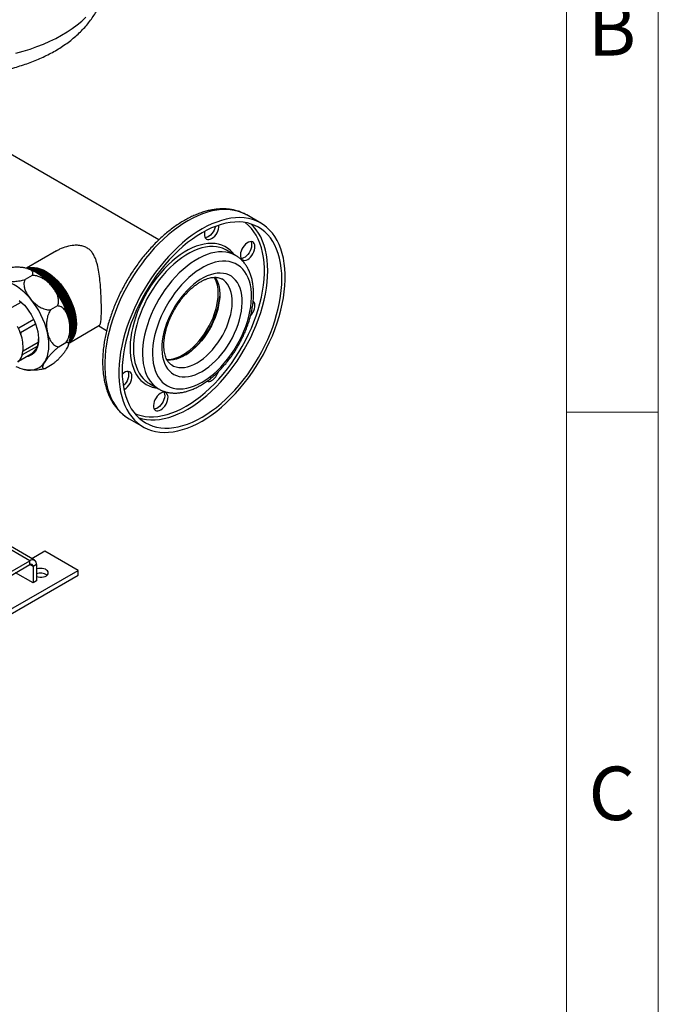
# Model space of a CAD drawing. Units: millimetres. Extents: x 52 to 5408, y 52 to 3809.
# Drawn here: x 4865 to 5408, y 2077 to 2914 of the extents above; entities that cross this region are included whole.
import ezdxf

# ---------------------------------------------------------------- set-up
doc = ezdxf.new("R2010")
doc.units = ezdxf.units.MM
doc.header["$LTSCALE"] = 13
doc.layers.add('SHEET_FORMAT_LINES', color=8, linetype='Continuous')
doc.styles.add('SLDTEXTSTYLE0', font='TXT', dxfattribs={"width": 0.75})

msp = doc.modelspace()

# ---------------------------------------------------------------- linework, layer by layer
at = {"color": 7, "linetype": 'Continuous', "lineweight": 25}
for p, q in [((4983.46, 2727.13), (4826.06, 2817.99)), ((5070.08, 2741.27), (5058.05, 2748.21)), ((4896.36, 2717.66), (4870.78, 2702.89)), ((5048.58, 2713.84), (5040.81, 2718.33)), ((4869.6, 2703.14), (4869.42, 2703.18)), ((4870.03, 2703.08), (4869.58, 2703.17)), ((4875.56, 2696.8), (4869.66, 2693.4)), ((4882.91, 2697.13), (4882.55, 2697.34)), ((4883.61, 2697.54), (4883.26, 2697.75)), ((4884.32, 2697.95), (4883.97, 2698.15)), ((4885.03, 2698.36), (4884.67, 2698.56)), ((4885.73, 2698.77), (4885.38, 2698.97)), ((4886.44, 2699.17), (4886.09, 2699.38)), ((4887.15, 2699.58), (4886.79, 2699.79)), ((4853.71, 2666.88), (4866.36, 2674.19)), ((4897.26, 2670.89), (4891.36, 2667.49)), ((4877, 2659.4), (4864.38, 2652.11)), ((4865.91, 2648.44), (4878.55, 2655.74)), ((4907.29, 2639.65), (4932.85, 2654.4)), ((4909.78, 2653.43), (4909.78, 2653.84)), ((4910.49, 2653.84), (4910.49, 2654.25)), ((4911.2, 2654.25), (4911.2, 2654.66)), ((4911.9, 2654.66), (4911.9, 2655.07)), ((4912.61, 2655.07), (4912.61, 2655.48)), ((4932.24, 2654.05), (4939, 2650.14)), ((4865.91, 2648.44), (4866.13, 2646.86)), ((4908.37, 2652.62), (4908.37, 2653.03)), ((4909.07, 2653.03), (4909.07, 2653.43)), ((4880.91, 2639.67), (4868.18, 2632.33)), ((4904.41, 2639.58), (4898.51, 2636.17)), ((4906.31, 2636.81), (4906.5, 2637.33)), ((4906.6, 2637.62), (4906.9, 2638.45)), ((4874.96, 2630.02), (4864.02, 2623.71)), ((4867.57, 2629.46), (4867.37, 2629.25)), ((4867.57, 2629.46), (4880.29, 2636.81)), ((4868.08, 2633.04), (4868.18, 2632.33)), ((4874.96, 2630.02), (4879.67, 2635.08)), ((4878.49, 2632.93), (4876.22, 2630.49)), ((4892.82, 2621.21), (4886.92, 2617.81)), ((4869.33, 2616.8), (4869.51, 2616.77)), ((4975.31, 2604.88), (4983.09, 2600.39)), ((4958.06, 2575), (4970.08, 2568.06)), ((4877.69, 2454.61), (4846.75, 2472.47)), ((4873.69, 2454.21), (4848.44, 2468.79)), ((4886.42, 2462.37), (4875.33, 2455.97)), ((4914.7, 2446.04), (4886.42, 2462.37)), ((4566.8, 2277.05), (4873.69, 2454.21)), ((4873.69, 2450.95), (4873.69, 2454.21)), ((4525.79, 2221.53), (4914.7, 2446.04)), ((4566.8, 2273.79), (4873.69, 2450.95)), ((4876.52, 2449.31), (4873.69, 2450.95)), ((4879.34, 2450.95), (4876.52, 2449.31)), ((4876.52, 2449.31), (4876.52, 2435.43)), ((4879.34, 2450.95), (4879.34, 2437.07)), ((4914.7, 2441.96), (4914.7, 2446.04)), ((4525.79, 2217.45), (4914.7, 2441.96)), ((4876.52, 2435.43), (4861.66, 2444.01)), ((4879.34, 2437.07), (4876.52, 2435.43))]:
    msp.add_line(p, q, dxfattribs=at)
at = {"color": 7, "linetype": 'Continuous', "lineweight": 25, "flags": 128}
for points in [[(4861.81, 2885.81), (4867.92, 2887.48), (4873.86, 2889.32), (4879.63, 2891.34), (4885.22, 2893.53), (4890.59, 2895.89), (4895.75, 2898.4), (4900.68, 2901.06), (4905.36, 2903.87), (4909.78, 2906.82), (4913.93, 2909.89), (4917.8, 2913.08), (4921.37, 2916.39)], [(5058.05, 2748.21), (5057.31, 2748.63), (5054.22, 2750.11), (5050.97, 2751.28), (5047.56, 2752.13), (5044.02, 2752.67), (5040.35, 2752.89), (5036.56, 2752.79), (5032.68, 2752.36), (5028.71, 2751.62), (5024.67, 2750.56), (5020.57, 2749.19), (5016.42, 2747.51), (5012.25, 2745.53), (5008.06, 2743.26), (5003.87, 2740.7), (4999.7, 2737.86), (4995.55, 2734.75), (4991.45, 2731.39), (4987.41, 2727.78), (4983.44, 2723.94), (4979.55, 2719.87), (4975.77, 2715.61), (4972.1, 2711.15), (4968.56, 2706.53), (4965.15, 2701.74), (4961.9, 2696.81), (4958.81, 2691.76), (4955.89, 2686.6), (4953.15, 2681.36), (4950.61, 2676.04), (4948.27, 2670.68), (4946.13, 2665.28), (4944.22, 2659.87), (4942.53, 2654.46), (4941.07, 2649.09), (4939.85, 2643.75), (4938.86, 2638.48), (4938.12, 2633.29), (4937.63, 2628.2), (4937.38, 2623.22), (4937.38, 2618.38), (4937.63, 2613.7), (4938.12, 2609.18), (4938.86, 2604.84), (4939.85, 2600.71), (4941.07, 2596.78), (4942.53, 2593.09), (4944.22, 2589.64), (4946.13, 2586.44), (4948.27, 2583.5), (4950.61, 2580.84), (4953.15, 2578.46), (4955.89, 2576.37), (4958.06, 2575)], [(5020.08, 2573.01), (5024.27, 2575.57), (5028.44, 2578.41), (5032.59, 2581.52), (5036.69, 2584.88), (5040.73, 2588.49), (5044.7, 2592.34), (5048.58, 2596.4), (5052.37, 2600.66), (5056.04, 2605.12), (5059.58, 2609.75), (5062.99, 2614.53), (5066.24, 2619.46), (5069.33, 2624.51), (5072.25, 2629.67), (5074.99, 2634.91), (5077.53, 2640.23), (5079.87, 2645.59), (5082, 2650.99), (5083.92, 2656.4), (5085.61, 2661.81), (5087.07, 2667.18), (5088.29, 2672.52), (5089.27, 2677.79), (5090.02, 2682.98), (5090.51, 2688.07), (5090.76, 2693.05), (5090.76, 2697.89), (5090.51, 2702.58), (5090.02, 2707.09), (5089.27, 2711.43), (5088.29, 2715.57), (5087.07, 2719.49), (5085.61, 2723.18), (5083.92, 2726.63), (5082, 2729.84), (5079.87, 2732.77), (5077.53, 2735.43), (5074.99, 2737.81), (5072.25, 2739.9), (5069.33, 2741.69), (5066.24, 2743.17), (5062.99, 2744.34), (5059.58, 2745.19), (5056.04, 2745.73), (5052.37, 2745.95), (5048.58, 2745.85), (5044.7, 2745.42), (5040.73, 2744.68), (5036.69, 2743.62), (5032.59, 2742.25), (5028.44, 2740.57), (5024.27, 2738.59), (5020.08, 2736.32), (5015.89, 2733.76), (5011.72, 2730.92), (5007.57, 2727.81), (5003.47, 2724.45), (4999.43, 2720.84), (4995.46, 2717), (4991.57, 2712.94), (4987.79, 2708.67), (4984.12, 2704.21), (4980.58, 2699.59), (4977.17, 2694.8), (4973.92, 2689.87), (4970.83, 2684.82), (4967.91, 2679.66), (4965.17, 2674.42), (4962.63, 2669.1), (4960.29, 2663.74), (4958.16, 2658.34), (4956.24, 2652.93), (4954.55, 2647.53), (4953.09, 2642.15), (4951.87, 2636.81), (4950.89, 2631.54), (4950.14, 2626.35), (4949.65, 2621.26), (4949.4, 2616.28), (4949.4, 2611.44), (4949.65, 2606.76), (4950.14, 2602.24), (4950.89, 2597.9), (4951.87, 2593.77), (4953.09, 2589.84), (4954.55, 2586.15), (4956.24, 2582.7), (4958.16, 2579.5), (4960.29, 2576.56), (4962.63, 2573.9), (4965.17, 2571.52), (4967.91, 2569.43), (4970.83, 2567.64), (4973.92, 2566.16), (4977.17, 2564.99), (4980.58, 2564.14), (4984.12, 2563.6), (4987.79, 2563.38), (4991.57, 2563.48), (4995.46, 2563.91), (4999.43, 2564.65), (5003.47, 2565.71), (5007.57, 2567.08), (5011.72, 2568.76), (5015.89, 2570.74), (5020.08, 2573.01)], [(5020.08, 2576.28), (5024.18, 2578.79), (5028.26, 2581.57), (5032.32, 2584.63), (5036.32, 2587.93), (5040.27, 2591.49), (5044.15, 2595.27), (5047.94, 2599.27), (5051.63, 2603.47), (5055.2, 2607.86), (5058.64, 2612.41), (5061.94, 2617.13), (5065.09, 2621.98), (5068.08, 2626.95), (5070.89, 2632.02), (5073.52, 2637.17), (5075.95, 2642.39), (5078.17, 2647.65), (5080.19, 2652.94), (5081.98, 2658.23), (5083.55, 2663.51), (5084.89, 2668.76), (5085.99, 2673.95), (5086.85, 2679.08), (5087.47, 2684.12), (5087.84, 2689.05), (5087.96, 2693.85), (5087.84, 2698.51), (5087.47, 2703.02), (5086.85, 2707.34), (5085.99, 2711.47), (5084.89, 2715.4), (5083.55, 2719.1), (5081.98, 2722.57), (5080.19, 2725.79), (5078.17, 2728.75), (5075.95, 2731.45), (5073.52, 2733.86), (5070.89, 2735.98), (5068.08, 2737.8), (5065.09, 2739.33), (5061.94, 2740.54), (5058.64, 2741.44), (5055.2, 2742.02), (5051.63, 2742.29), (5047.94, 2742.23), (5044.15, 2741.86), (5040.27, 2741.16), (5036.32, 2740.15), (5032.32, 2738.83), (5028.26, 2737.21), (5024.18, 2735.28), (5020.08, 2733.05), (5015.98, 2730.54), (5011.9, 2727.76), (5007.84, 2724.71), (5003.83, 2721.4), (4999.88, 2717.85), (4996.01, 2714.06), (4992.22, 2710.06), (4988.53, 2705.86), (4984.96, 2701.48), (4981.52, 2696.92), (4978.22, 2692.2), (4975.07, 2687.35), (4972.08, 2682.38), (4969.27, 2677.31), (4966.64, 2672.16), (4964.21, 2666.94), (4961.99, 2661.68), (4959.97, 2656.4), (4958.18, 2651.1), (4956.61, 2645.82), (4955.27, 2640.57), (4954.17, 2635.38), (4953.31, 2630.25), (4952.69, 2625.21), (4952.32, 2620.28), (4952.2, 2615.48), (4952.32, 2610.82), (4952.69, 2606.31), (4953.31, 2601.99), (4954.17, 2597.86), (4955.27, 2593.93), (4956.61, 2590.23), (4958.18, 2586.76), (4959.97, 2583.54), (4961.99, 2580.58), (4964.21, 2577.89), (4966.64, 2575.47), (4969.27, 2573.35), (4972.08, 2571.53), (4975.07, 2570.01), (4978.22, 2568.79), (4981.52, 2567.89), (4984.96, 2567.31), (4988.53, 2567.05), (4992.22, 2567.1), (4996.01, 2567.48), (4999.88, 2568.17), (5003.83, 2569.18), (5007.84, 2570.5), (5011.9, 2572.13), (5015.98, 2574.05), (5020.08, 2576.28)], [(5006.64, 2585.67), (5010.74, 2588.17), (5014.81, 2590.96), (5018.86, 2594.02), (5022.86, 2597.34), (5026.79, 2600.91), (5030.66, 2604.71), (5034.43, 2608.73), (5038.09, 2612.95), (5041.64, 2617.36), (5045.05, 2621.94), (5048.31, 2626.68), (5051.42, 2631.55), (5054.36, 2636.54), (5057.12, 2641.62), (5059.69, 2646.79), (5062.05, 2652.01), (5064.21, 2657.27), (5066.14, 2662.56), (5067.86, 2667.84), (5069.33, 2673.1), (5070.58, 2678.32), (5071.57, 2683.48), (5072.33, 2688.56), (5072.83, 2693.55), (5073.08, 2698.41), (5073.08, 2703.14), (5072.83, 2707.71), (5072.33, 2712.11), (5071.57, 2716.32), (5070.58, 2720.33), (5069.33, 2724.12), (5067.86, 2727.68), (5066.14, 2730.98), (5064.21, 2734.03), (5062.05, 2736.8), (5059.69, 2739.3), (5057.12, 2741.5), (5056.71, 2741.81)], [(5008.06, 2583.22), (5012.16, 2585.73), (5016.24, 2588.51), (5020.29, 2591.56), (5024.3, 2594.87), (5028.25, 2598.42), (5032.13, 2602.21), (5035.92, 2606.21), (5039.61, 2610.41), (5043.18, 2614.8), (5046.62, 2619.35), (5049.92, 2624.07), (5053.07, 2628.92), (5056.06, 2633.89), (5058.87, 2638.96), (5061.49, 2644.11), (5063.92, 2649.33), (5066.15, 2654.59), (5068.17, 2659.88), (5069.96, 2665.17), (5071.53, 2670.45), (5072.87, 2675.7), (5073.97, 2680.89), (5074.83, 2686.02), (5075.45, 2691.06), (5075.82, 2695.99), (5075.94, 2700.79), (5075.82, 2705.45), (5075.45, 2709.96), (5074.83, 2714.28), (5073.97, 2718.41), (5072.87, 2722.34), (5071.53, 2726.04), (5069.96, 2729.51), (5068.17, 2732.73), (5066.15, 2735.69), (5063.92, 2738.39), (5061.69, 2740.62)], [(5031.44, 2738.51), (5031.02, 2736.96), (5030.36, 2735.35), (5029.49, 2733.81), (5028.47, 2732.39), (5027.32, 2731.15), (5026.09, 2730.16), (5024.84, 2729.43), (5023.61, 2729.02), (5022.74, 2728.91)], [(5022.49, 2734.39), (5022.3, 2733.6), (5022.11, 2732.06), (5022.18, 2730.66), (5022.49, 2729.44), (5023.04, 2728.46), (5023.81, 2727.76), (5024.76, 2727.36), (5025.85, 2727.29), (5027.05, 2727.55), (5028.29, 2728.12)], [(5047.55, 2714.44), (5046.15, 2716.16), (5044.11, 2718.19), (5041.88, 2719.94), (5039.47, 2721.38), (5036.88, 2722.52), (5034.14, 2723.35), (5031.25, 2723.85), (5028.24, 2724.04), (5025.11, 2723.91), (5021.88, 2723.45), (5018.58, 2722.68), (5015.22, 2721.59), (5011.81, 2720.19), (5008.37, 2718.5), (5004.92, 2716.51), (5001.48, 2714.24), (4998.07, 2711.69), (4994.71, 2708.9), (4991.4, 2705.85), (4988.18, 2702.59), (4985.05, 2699.11), (4982.04, 2695.44), (4979.15, 2691.6), (4976.41, 2687.61), (4973.82, 2683.49), (4971.41, 2679.25), (4969.17, 2674.93), (4967.14, 2670.55), (4965.31, 2666.12), (4963.7, 2661.67), (4962.3, 2657.23), (4961.15, 2652.81), (4960.22, 2648.44), (4959.54, 2644.15), (4959.11, 2639.95), (4958.92, 2635.87), (4958.98, 2631.92), (4959.3, 2628.14), (4959.85, 2624.53), (4960.65, 2621.13), (4961.7, 2617.93), (4962.97, 2614.97), (4964.47, 2612.26), (4966.2, 2609.81), (4968.13, 2607.63), (4970.27, 2605.74), (4972.59, 2604.14), (4975.09, 2602.85), (4977.76, 2601.87), (4980.58, 2601.2), (4982.05, 2600.99)], [(5036.3, 2720.3), (5035.28, 2720.59), (5032.44, 2721.15), (5029.47, 2721.39), (5026.37, 2721.3), (5023.18, 2720.89), (5019.91, 2720.15), (5016.57, 2719.09), (5013.18, 2717.72), (5009.77, 2716.04), (5006.35, 2714.06), (5002.93, 2711.8), (4999.55, 2709.26), (4996.21, 2706.47), (4992.94, 2703.43), (4989.74, 2700.16), (4986.65, 2696.67), (4983.68, 2693), (4980.84, 2689.16), (4978.14, 2685.16), (4975.61, 2681.04), (4973.26, 2676.81), (4971.1, 2672.5), (4969.14, 2668.13), (4967.39, 2663.72), (4965.86, 2659.3), (4964.57, 2654.89), (4963.51, 2650.52), (4962.7, 2646.22), (4962.13, 2641.99), (4961.81, 2637.87), (4961.75, 2633.88), (4961.94, 2630.05), (4962.38, 2626.38), (4963.07, 2622.91), (4964.01, 2619.65), (4965.19, 2616.62), (4966.6, 2613.83), (4968.24, 2611.31), (4970.09, 2609.06), (4971.63, 2607.55)], [(5058.91, 2710.45), (5060.15, 2711.31), (5061.35, 2712.43), (5062.44, 2713.77), (5063.39, 2715.26), (5064.16, 2716.84), (5064.71, 2718.46), (5065.02, 2720.04), (5065.09, 2721.52), (5064.9, 2722.84), (5064.46, 2723.94), (5063.8, 2724.79), (5062.94, 2725.34), (5061.91, 2725.57), (5060.76, 2725.48), (5059.53, 2725.06), (5058.28, 2724.34), (5057.05, 2723.34), (5055.9, 2722.1), (5054.88, 2720.68), (5054.01, 2719.14), (5053.35, 2717.53), (5052.92, 2715.92), (5052.73, 2714.38), (5052.79, 2712.98), (5053.11, 2711.76), (5053.66, 2710.78), (5054.42, 2710.08), (5055.37, 2709.69), (5056.47, 2709.62), (5057.66, 2709.87), (5058.91, 2710.45)], [(5061.63, 2725.58), (5061.88, 2725.05), (5062.19, 2723.84), (5062.26, 2722.43), (5062.07, 2720.89), (5061.63, 2719.28), (5060.97, 2717.67), (5060.11, 2716.13), (5059.08, 2714.71), (5057.93, 2713.47), (5056.7, 2712.48), (5055.45, 2711.75), (5054.23, 2711.34), (5053.35, 2711.24)], [(5048.64, 2713.81), (5048.28, 2714.01), (5045.75, 2715.21), (5043.06, 2716.1), (5040.22, 2716.66), (5037.24, 2716.9), (5034.15, 2716.81), (5030.96, 2716.4), (5027.69, 2715.66), (5024.35, 2714.6), (5020.96, 2713.23), (5017.55, 2711.55), (5014.13, 2709.57), (5010.71, 2707.31), (5007.33, 2704.77), (5003.99, 2701.98), (5000.71, 2698.94), (4997.52, 2695.67), (4994.43, 2692.18), (4991.46, 2688.51), (4988.61, 2684.67), (4985.92, 2680.67), (4983.39, 2676.55), (4981.04, 2672.32), (4978.88, 2668.01), (4976.92, 2663.64), (4975.17, 2659.23), (4973.64, 2654.81), (4972.35, 2650.4), (4971.29, 2646.03), (4970.48, 2641.73), (4969.91, 2637.5), (4969.59, 2633.38), (4969.53, 2629.39), (4969.72, 2625.56), (4970.16, 2621.89), (4970.85, 2618.42), (4971.79, 2615.16), (4972.97, 2612.13), (4974.38, 2609.34), (4976.01, 2606.82), (4977.87, 2604.57), (4979.93, 2602.6), (4982.19, 2600.94), (4983.15, 2600.35)], [(5020.08, 2606.08), (5023.34, 2608.11), (5026.58, 2610.42), (5029.78, 2612.99), (5032.93, 2615.82), (5035.99, 2618.88), (5038.96, 2622.15), (5041.82, 2625.62), (5044.54, 2629.26), (5047.12, 2633.06), (5049.54, 2636.99), (5051.78, 2641.02), (5053.83, 2645.14), (5055.67, 2649.31), (5057.3, 2653.51), (5058.71, 2657.72), (5059.89, 2661.92), (5060.82, 2666.07), (5061.51, 2670.15), (5061.95, 2674.14), (5062.14, 2678.01), (5062.08, 2681.74), (5061.77, 2685.31), (5061.2, 2688.69), (5060.38, 2691.87), (5059.33, 2694.82), (5058.04, 2697.54), (5056.52, 2699.99), (5054.78, 2702.17), (5052.83, 2704.07), (5050.68, 2705.67), (5048.35, 2706.97), (5045.85, 2707.94), (5043.2, 2708.6), (5040.41, 2708.94), (5037.49, 2708.95), (5034.47, 2708.63), (5031.36, 2707.98), (5028.19, 2707.02), (5024.96, 2705.74), (5021.71, 2704.15), (5018.45, 2702.27), (5015.2, 2700.1), (5011.97, 2697.66), (5008.8, 2694.96), (5005.69, 2692.01), (5002.67, 2688.84), (4999.75, 2685.47), (4996.96, 2681.91), (4994.31, 2678.19), (4991.81, 2674.32), (4989.48, 2670.34), (4987.33, 2666.26), (4985.38, 2662.12), (4983.64, 2657.92), (4982.12, 2653.71), (4980.83, 2649.51), (4979.77, 2645.33), (4978.96, 2641.21), (4978.39, 2637.18), (4978.08, 2633.24), (4978.01, 2629.44), (4978.2, 2625.79), (4978.65, 2622.31), (4979.34, 2619.03), (4980.27, 2615.96), (4981.45, 2613.12), (4982.86, 2610.53), (4984.49, 2608.21), (4986.33, 2606.17), (4988.38, 2604.42), (4990.62, 2602.97), (4993.04, 2601.84), (4995.61, 2601.02), (4998.34, 2600.52), (5001.2, 2600.35), (5004.17, 2600.5), (5007.23, 2600.99), (5010.38, 2601.79), (5013.58, 2602.91), (5016.82, 2604.35), (5020.08, 2606.08)], [(4870.99, 2702.84), (4871.12, 2702.89), (4873.15, 2703.45), (4875.33, 2703.7), (4877.62, 2703.63), (4880, 2703.24), (4882.46, 2702.53), (4884.97, 2701.51), (4887.5, 2700.2), (4890.03, 2698.59), (4892.53, 2696.72), (4894.99, 2694.59), (4897.38, 2692.22), (4899.67, 2689.65), (4901.84, 2686.89), (4903.88, 2683.97), (4905.75, 2680.92), (4907.46, 2677.77), (4908.97, 2674.55), (4910.27, 2671.29), (4911.35, 2668.02), (4912.21, 2664.77), (4912.82, 2661.58), (4913.19, 2658.47), (4913.32, 2655.48), (4913.19, 2652.63), (4912.82, 2649.95), (4912.21, 2647.46), (4911.35, 2645.2), (4910.27, 2643.18), (4908.97, 2641.42), (4907.46, 2639.94), (4907.35, 2639.86)], [(4871.27, 2702.76), (4872.45, 2703.05), (4874.62, 2703.29), (4876.91, 2703.22), (4879.29, 2702.83), (4881.75, 2702.12), (4884.26, 2701.11), (4886.79, 2699.79), (4889.32, 2698.18), (4891.83, 2696.31), (4894.29, 2694.18), (4896.67, 2691.82), (4898.96, 2689.24), (4901.13, 2686.48), (4903.17, 2683.57), (4905.05, 2680.52), (4906.75, 2677.37), (4908.26, 2674.14), (4909.56, 2670.88), (4910.64, 2667.61), (4911.5, 2664.36), (4912.11, 2661.17), (4912.49, 2658.06), (4912.61, 2655.07), (4912.49, 2652.22), (4912.11, 2649.54), (4911.5, 2647.05), (4910.64, 2644.79), (4909.56, 2642.77), (4908.26, 2641.01), (4907.42, 2640.14)], [(4871.71, 2702.63), (4871.74, 2702.64), (4873.91, 2702.89), (4876.2, 2702.82), (4878.59, 2702.42), (4881.05, 2701.72), (4883.55, 2700.7), (4886.08, 2699.38), (4888.61, 2697.78), (4891.12, 2695.9), (4893.58, 2693.77), (4895.96, 2691.41), (4898.25, 2688.83), (4900.43, 2686.07), (4902.46, 2683.16), (4904.34, 2680.11), (4906.04, 2676.96), (4907.55, 2673.74), (4908.85, 2670.47), (4909.94, 2667.2), (4910.79, 2663.96), (4911.41, 2660.76), (4911.78, 2657.65), (4911.9, 2654.66), (4911.78, 2651.81), (4911.41, 2649.13), (4910.79, 2646.65), (4909.94, 2644.38), (4908.85, 2642.36), (4907.55, 2640.61), (4907.53, 2640.58)], [(4872.38, 2702.42), (4873.2, 2702.48), (4875.49, 2702.41), (4877.88, 2702.02), (4880.34, 2701.31), (4882.84, 2700.29), (4885.38, 2698.97), (4887.91, 2697.37), (4890.41, 2695.49), (4892.87, 2693.36), (4895.26, 2691), (4897.55, 2688.43), (4899.72, 2685.67), (4901.76, 2682.75), (4903.63, 2679.7), (4905.33, 2676.55), (4906.84, 2673.33), (4908.15, 2670.07), (4909.23, 2666.8), (4910.08, 2663.55), (4910.7, 2660.35), (4911.07, 2657.25), (4911.2, 2654.25), (4911.07, 2651.4), (4910.7, 2648.72), (4910.08, 2646.24), (4909.23, 2643.98), (4908.15, 2641.96), (4907.68, 2641.27)], [(4892.65, 2687.45), (4890.01, 2690.41), (4887.27, 2693.13), (4884.44, 2695.58), (4881.56, 2697.73), (4878.65, 2699.58), (4875.74, 2701.09), (4873.06, 2702.19)], [(4873.36, 2702.08), (4874.79, 2702), (4877.17, 2701.61), (4879.63, 2700.9), (4882.14, 2699.88), (4884.67, 2698.56), (4887.2, 2696.96), (4889.71, 2695.08), (4892.16, 2692.95), (4894.55, 2690.59), (4896.84, 2688.02), (4899.01, 2685.26), (4901.05, 2682.34), (4902.93, 2679.29), (4904.63, 2676.14), (4906.14, 2672.92), (4907.44, 2669.66), (4908.52, 2666.39), (4909.38, 2663.14), (4909.99, 2659.95), (4910.36, 2656.84), (4910.49, 2653.84), (4910.36, 2650.99), (4909.99, 2648.31), (4909.38, 2645.83), (4908.52, 2643.57), (4907.88, 2642.29)], [(4874.82, 2701.5), (4876.47, 2701.2), (4878.92, 2700.49), (4881.43, 2699.47), (4883.96, 2698.16), (4886.49, 2696.55), (4889, 2694.68), (4891.46, 2692.55), (4893.84, 2690.18), (4896.13, 2687.61), (4898.31, 2684.85), (4900.34, 2681.93), (4902.22, 2678.88), (4903.92, 2675.73), (4905.43, 2672.51), (4906.73, 2669.25), (4907.82, 2665.98), (4908.67, 2662.73), (4909.29, 2659.54), (4909.66, 2656.43), (4909.78, 2653.43), (4909.66, 2650.58), (4909.29, 2647.9), (4908.67, 2645.42), (4908.11, 2643.84)], [(4877.03, 2700.46), (4878.22, 2700.08), (4880.72, 2699.07), (4883.25, 2697.75), (4885.79, 2696.14), (4888.29, 2694.27), (4890.75, 2692.14), (4893.14, 2689.77), (4895.43, 2687.2), (4897.6, 2684.44), (4899.63, 2681.52), (4901.51, 2678.48), (4903.21, 2675.32), (4904.72, 2672.1), (4906.03, 2668.84), (4907.11, 2665.57), (4907.96, 2662.32), (4908.58, 2659.13), (4908.95, 2656.02), (4909.07, 2653.03), (4908.95, 2650.18), (4908.58, 2647.5), (4908.31, 2646.27)], [(4880.6, 2698.38), (4882.55, 2697.34), (4885.08, 2695.74), (4887.58, 2693.86), (4890.04, 2691.73), (4892.43, 2689.37), (4894.72, 2686.79), (4896.89, 2684.03), (4898.93, 2681.12), (4900.8, 2678.07), (4902.51, 2674.92), (4904.02, 2671.7), (4905.32, 2668.43), (4906.4, 2665.16), (4907.26, 2661.92), (4907.87, 2658.72), (4908.24, 2655.61), (4908.37, 2652.62), (4908.29, 2650.41)], [(4882.91, 2697.13), (4883.54, 2696.76), (4886.07, 2695.08), (4888.57, 2693.13), (4891.01, 2690.92), (4893.37, 2688.49), (4895.63, 2685.85), (4897.77, 2683.02), (4899.75, 2680.05), (4901.57, 2676.95), (4903.2, 2673.77), (4904.63, 2670.52), (4905.85, 2667.24), (4906.83, 2663.97), (4907.58, 2660.74), (4908.08, 2657.57), (4908.34, 2654.51), (4908.37, 2653.03)], [(4883.61, 2697.54), (4884.24, 2697.17), (4886.77, 2695.49), (4889.27, 2693.54), (4891.72, 2691.33), (4894.08, 2688.89), (4896.34, 2686.25), (4898.47, 2683.43), (4900.46, 2680.46), (4902.28, 2677.36), (4903.91, 2674.17), (4905.34, 2670.93), (4906.55, 2667.65), (4907.54, 2664.38), (4908.29, 2661.15), (4908.79, 2657.98), (4909.04, 2654.92), (4909.07, 2653.43)], [(4884.32, 2697.95), (4884.95, 2697.58), (4887.48, 2695.9), (4889.98, 2693.94), (4892.43, 2691.74), (4894.79, 2689.3), (4897.05, 2686.66), (4899.18, 2683.84), (4901.17, 2680.87), (4902.98, 2677.77), (4904.62, 2674.58), (4906.05, 2671.33), (4907.26, 2668.06), (4908.25, 2664.79), (4908.99, 2661.55), (4909.5, 2658.39), (4909.75, 2655.33), (4909.78, 2653.84)], [(4885.03, 2698.36), (4885.66, 2697.98), (4888.19, 2696.3), (4890.69, 2694.35), (4893.13, 2692.15), (4895.5, 2689.71), (4897.76, 2687.07), (4899.89, 2684.25), (4901.87, 2681.27), (4903.69, 2678.18), (4905.32, 2674.99), (4906.75, 2671.74), (4907.97, 2668.47), (4908.95, 2665.2), (4909.7, 2661.96), (4910.2, 2658.8), (4910.46, 2655.74), (4910.49, 2654.25)], [(4885.73, 2698.77), (4886.36, 2698.39), (4888.9, 2696.71), (4891.4, 2694.76), (4893.84, 2692.55), (4896.2, 2690.12), (4898.46, 2687.48), (4900.6, 2684.66), (4902.58, 2681.68), (4904.4, 2678.59), (4906.03, 2675.4), (4907.46, 2672.15), (4908.67, 2668.87), (4909.66, 2665.6), (4910.41, 2662.37), (4910.91, 2659.21), (4911.16, 2656.14), (4911.2, 2654.66)], [(4886.44, 2699.17), (4887.07, 2698.8), (4889.6, 2697.12), (4892.1, 2695.17), (4894.55, 2692.96), (4896.91, 2690.53), (4899.17, 2687.89), (4901.3, 2685.06), (4903.29, 2682.09), (4905.1, 2678.99), (4906.74, 2675.81), (4908.17, 2672.56), (4909.38, 2669.28), (4910.37, 2666.01), (4911.12, 2662.78), (4911.62, 2659.61), (4911.87, 2656.55), (4911.9, 2655.07)], [(4887.15, 2699.58), (4887.78, 2699.21), (4890.31, 2697.53), (4892.81, 2695.58), (4895.25, 2693.37), (4897.62, 2690.94), (4899.88, 2688.29), (4902.01, 2685.47), (4903.99, 2682.5), (4905.81, 2679.4), (4907.44, 2676.21), (4908.87, 2672.97), (4910.09, 2669.69), (4911.07, 2666.42), (4911.82, 2663.19), (4912.33, 2660.02), (4912.58, 2656.96), (4912.61, 2655.48)], [(5020.08, 2615.19), (5023.02, 2617.04), (5025.93, 2619.16), (5028.81, 2621.54), (5031.62, 2624.17), (5034.34, 2627.03), (5036.96, 2630.08), (5039.45, 2633.33), (5041.8, 2636.73), (5043.99, 2640.26), (5046, 2643.9), (5047.82, 2647.62), (5049.43, 2651.39), (5050.83, 2655.18), (5052, 2658.97), (5052.93, 2662.73), (5053.62, 2666.43), (5054.06, 2670.05), (5054.25, 2673.54), (5054.19, 2676.9), (5053.87, 2680.1), (5053.31, 2683.1), (5052.5, 2685.9), (5051.44, 2688.46), (5050.16, 2690.78), (5048.65, 2692.82), (5046.93, 2694.59), (5045.02, 2696.06), (5042.92, 2697.22), (5040.64, 2698.07), (5038.22, 2698.59), (5035.66, 2698.79), (5032.99, 2698.67), (5030.22, 2698.21), (5027.38, 2697.44), (5024.48, 2696.35), (5021.55, 2694.95), (5018.61, 2693.25), (5015.68, 2691.27), (5012.78, 2689.01), (5009.94, 2686.5), (5007.17, 2683.76), (5004.5, 2680.8), (5001.94, 2677.65), (4999.52, 2674.32), (4997.24, 2670.85), (4995.14, 2667.26), (4993.22, 2663.58), (4991.51, 2659.83), (4990, 2656.05), (4988.72, 2652.25), (4987.66, 2648.47), (4986.85, 2644.74), (4986.29, 2641.08), (4985.97, 2637.52), (4985.91, 2634.09), (4986.1, 2630.81), (4986.54, 2627.71), (4987.23, 2624.8), (4988.16, 2622.12), (4989.33, 2619.68), (4990.73, 2617.5), (4992.34, 2615.59), (4994.16, 2613.97), (4996.17, 2612.65), (4998.36, 2611.65), (5000.71, 2610.96), (5003.2, 2610.6), (5005.82, 2610.56), (5008.54, 2610.85), (5011.35, 2611.46), (5014.22, 2612.4), (5017.14, 2613.64), (5020.08, 2615.19)], [(4874.27, 2676.84), (4871.63, 2679.8), (4868.89, 2682.51), (4866.06, 2684.96), (4863.18, 2687.12), (4860.26, 2688.97), (4857.35, 2690.48), (4854.47, 2691.65), (4851.64, 2692.46)], [(5031.29, 2695.3), (5031.81, 2694.49), (5032.96, 2692.29), (5033.87, 2689.85), (5034.54, 2687.19), (5034.98, 2684.34), (5035.16, 2681.3), (5035.1, 2678.12), (5034.79, 2674.82), (5034.24, 2671.41), (5033.44, 2667.95), (5032.41, 2664.44), (5031.16, 2660.92), (5029.69, 2657.42), (5028.02, 2653.97), (5026.16, 2650.6), (5024.12, 2647.33), (5021.93, 2644.19), (5019.61, 2641.21), (5017.16, 2638.41), (5014.61, 2635.82), (5011.99, 2633.46), (5009.31, 2631.34), (5006.59, 2629.49), (5003.87, 2627.91), (5001.15, 2626.63), (4998.47, 2625.66), (4995.85, 2624.99), (4993.3, 2624.64), (4990.86, 2624.61), (4990.53, 2624.63)], [(5015.84, 2622.54), (5018.56, 2624.26), (5021.26, 2626.24), (5023.91, 2628.49), (5026.5, 2630.97), (5029, 2633.66), (5031.39, 2636.56), (5033.65, 2639.62), (5035.77, 2642.82), (5037.72, 2646.15), (5039.48, 2649.56), (5041.06, 2653.04), (5042.42, 2656.55), (5043.56, 2660.07), (5044.47, 2663.56), (5045.15, 2667), (5045.58, 2670.36), (5045.77, 2673.61), (5045.71, 2676.72), (5045.4, 2679.67), (5044.84, 2682.43), (5044.05, 2684.98), (5043.02, 2687.3), (5041.76, 2689.37), (5040.3, 2691.17), (5038.62, 2692.69), (5037, 2693.79)], [(4990.1, 2625.3), (4991.23, 2625.32), (4993.76, 2625.59), (4996.38, 2626.18), (4999.05, 2627.08), (5001.77, 2628.29), (5004.5, 2629.8), (5007.23, 2631.58), (5009.92, 2633.64), (5012.57, 2635.95), (5015.15, 2638.5), (5017.63, 2641.25), (5019.99, 2644.19), (5022.22, 2647.3), (5024.3, 2650.55), (5026.21, 2653.91), (5027.94, 2657.35), (5029.46, 2660.85), (5030.77, 2664.37), (5031.86, 2667.9), (5032.72, 2671.39), (5033.34, 2674.82), (5033.71, 2678.16), (5033.83, 2681.38)], [(5006.27, 2629.29), (5008.04, 2630.52), (5010.81, 2632.71), (5013.53, 2635.14), (5016.17, 2637.81), (5018.71, 2640.69), (5021.13, 2643.76), (5023.41, 2646.99), (5025.54, 2650.36), (5027.49, 2653.84), (5029.24, 2657.4), (5030.8, 2661.01), (5032.13, 2664.65), (5033.24, 2668.29), (5034.11, 2671.89), (5034.74, 2675.43), (5035.12, 2678.87), (5035.15, 2679.31)], [(4864.72, 2675.63), (4866.94, 2673.64), (4869.07, 2671.43), (4871.1, 2669.01), (4873, 2666.41), (4874.74, 2663.67), (4876.3, 2660.83), (4877.67, 2657.91), (4878.83, 2654.95), (4879.77, 2651.98), (4880.47, 2649.05), (4880.92, 2646.19), (4881.12, 2643.43), (4881.07, 2640.8), (4880.77, 2638.35), (4880.22, 2636.09), (4879.42, 2634.06), (4878.4, 2632.27), (4877.15, 2630.76), (4875.7, 2629.54), (4874.06, 2628.63), (4872.25, 2628.03), (4871.17, 2627.83)], [(5061.31, 2662.39), (5061.35, 2662.44), (5062.44, 2663.77), (5063.39, 2665.26), (5064.16, 2666.85), (5064.71, 2668.46), (5065.02, 2670.04), (5065.09, 2671.52), (5064.9, 2672.84), (5064.46, 2673.95), (5063.8, 2674.79), (5063.64, 2674.93)], [(4886.47, 2623.39), (4887.71, 2625.71), (4888.7, 2628.31), (4889.4, 2631.17), (4889.83, 2634.25), (4889.97, 2637.53), (4889.83, 2640.98), (4889.4, 2644.55), (4888.69, 2648.23)], [(4872.83, 2628.8), (4874.18, 2629.27), (4875.79, 2630.17), (4877.22, 2631.37), (4878.44, 2632.86), (4879.45, 2634.61), (4880.23, 2636.61), (4880.77, 2638.83), (4881.07, 2641.24), (4881.13, 2642.83)], [(4876.15, 2630.43), (4875.43, 2630.17), (4874.96, 2630.02)], [(4868.9, 2616.87), (4871.65, 2616.42), (4874.28, 2616.34), (4876.78, 2616.63), (4879.12, 2617.28), (4881.28, 2618.3), (4883.24, 2619.66), (4884.97, 2621.36), (4886.47, 2623.39)], [(4994.63, 2620.47), (4995.91, 2619.81), (4998.02, 2619.05), (5000.28, 2618.6), (5002.67, 2618.46), (5005.17, 2618.65), (5007.76, 2619.16), (5010.41, 2619.98), (5013.11, 2621.11), (5015.84, 2622.54)], [(4953.74, 2599.77), (4954.38, 2600.11), (4955.63, 2600.97), (4956.82, 2602.1), (4957.92, 2603.43), (4958.87, 2604.92), (4959.63, 2606.5), (4960.18, 2608.12), (4960.5, 2609.7), (4960.56, 2611.18), (4960.37, 2612.5), (4959.94, 2613.61), (4959.27, 2614.45), (4958.41, 2615), (4957.38, 2615.23), (4956.23, 2615.14), (4955.01, 2614.72), (4953.76, 2614), (4952.53, 2613), (4952.24, 2612.72)], [(4957.11, 2615.24), (4957.36, 2614.72), (4957.67, 2613.5), (4957.73, 2612.09), (4957.54, 2610.55), (4957.11, 2608.95), (4956.45, 2607.34), (4955.58, 2605.79), (4954.56, 2604.37), (4953.41, 2603.14), (4953.16, 2602.91)], [(4985, 2582.43), (4986.24, 2583.29), (4987.44, 2584.42), (4988.53, 2585.75), (4989.48, 2587.24), (4990.25, 2588.83), (4990.8, 2590.44), (4991.11, 2592.02), (4991.18, 2593.5), (4990.99, 2594.82), (4990.55, 2595.93), (4989.89, 2596.77), (4989.03, 2597.32), (4988, 2597.55), (4986.85, 2597.46), (4985.62, 2597.04), (4984.37, 2596.32), (4983.14, 2595.32), (4981.99, 2594.09), (4980.97, 2592.67), (4980.1, 2591.12), (4979.44, 2589.51), (4979.01, 2587.91), (4978.82, 2586.37), (4978.88, 2584.96), (4979.19, 2583.74), (4979.75, 2582.76), (4980.51, 2582.06), (4981.46, 2581.67), (4982.56, 2581.6), (4983.75, 2581.86), (4985, 2582.43)], [(4987.72, 2597.56), (4987.97, 2597.04), (4988.28, 2595.82), (4988.35, 2594.41), (4988.16, 2592.87), (4987.72, 2591.27), (4987.06, 2589.66), (4986.2, 2588.11), (4985.17, 2586.69), (4984.02, 2585.46), (4982.79, 2584.46), (4981.54, 2583.74), (4980.32, 2583.32), (4979.44, 2583.22)], [(4962.94, 2579.36), (4964.97, 2578.57), (4968.24, 2577.6), (4971.65, 2576.96), (4975.2, 2576.65), (4978.86, 2576.65), (4982.63, 2576.99), (4986.49, 2577.65), (4990.43, 2578.63), (4994.43, 2579.92), (4998.48, 2581.53), (5002.55, 2583.45), (5006.64, 2585.67)], [(4966.45, 2575.65), (4969.5, 2574.83), (4972.94, 2574.25), (4976.51, 2573.98), (4980.2, 2574.04), (4983.99, 2574.41), (4987.86, 2575.11), (4991.81, 2576.12), (4995.82, 2577.44), (4999.88, 2579.06), (5003.96, 2580.99), (5008.06, 2583.22)], [(4879.34, 2440.85), (4879.47, 2440.81), (4880.84, 2440.44), (4882.31, 2440.26), (4883.82, 2440.29), (4885.28, 2440.52), (4886.61, 2440.93), (4887.74, 2441.51), (4888.6, 2442.22), (4889.16, 2443.03), (4889.38, 2443.89), (4889.25, 2444.76), (4888.77, 2445.59), (4887.98, 2446.33), (4886.91, 2446.95), (4885.63, 2447.4), (4884.19, 2447.68), (4882.69, 2447.75), (4881.2, 2447.63), (4879.79, 2447.31), (4879.34, 2447.15)]]:
    msp.add_lwpolyline(points, dxfattribs=at)
at = {"color": 7, "linetype": 'Continuous', "lineweight": 25}
for centre, radius, start, end in [((5021.45, 2739.18), 13, 301.76068, 1.71986), ((5029.76, 2699.17), 22.12, 60.03267, 72.80303), ((4850.18, 2648.84), 57.82, 9.03693, 50.95769), ((4848.78, 2648.03), 59.29, 10.44997, 49.54466), ((4839.08, 2642.5), 69.93, 13.51053, 40.00099), ((5007.21, 2682.39), 26.65, 357.82225, 29.03679), ((4820.7, 2631.89), 69.93, 13.51053, 40.00099), ((4960.45, 2689.09), 76.07, 318.76227, 341.24311), ((4869.53, 2648.92), 38.83, 344.3394, 14.80431), ((4820.77, 2631.66), 47.76, 18.30961, 27.15248), ((4833.74, 2635.36), 34.29, 356.79629, 19.24229), ((4848.84, 2634.78), 19.18, 339.72816, 355.99734), ((4855.73, 2632.1), 11.79, 310.57822, 340.37036), ((4875.94, 2646.4), 30.36, 242.28002, 256.60416), ((5020.96, 2618.83), 13.56, 302.72547, 343.63136), ((4986.39, 2624.04), 22.14, 228.16758, 239.96369), ((5025.68, 2611.13), 4.53, 251.78376, 305.21489), ((4875.9, 2451.51), 3.49, 350.78596, 129.20329), ((4874.79, 2449.59), 1.75, 350.78596, 129.20329), ((4882.81, 2434.2), 9.52, 54.57949, 111.37521)]:
    msp.add_arc(centre, radius, start, end, dxfattribs=at)
for points, knots in [([(4724.25, 2887.34), (4725.18, 2886.82), (4727.78, 2885.36), (4732.22, 2883.11), (4737.6, 2880.65), (4743.15, 2878.39), (4748.85, 2876.33), (4754.69, 2874.46), (4760.64, 2872.8), (4766.7, 2871.33), (4772.85, 2870.07), (4779.07, 2869.01), (4785.36, 2868.15), (4791.69, 2867.49), (4798.06, 2867.03), (4804.46, 2866.78), (4810.86, 2866.72), (4817.26, 2866.87), (4823.65, 2867.22), (4830, 2867.77), (4836.31, 2868.53), (4842.57, 2869.48), (4848.76, 2870.64), (4854.87, 2871.99), (4860.88, 2873.55), (4866.79, 2875.31), (4872.57, 2877.28), (4878.23, 2879.44), (4883.73, 2881.81), (4889.07, 2884.38), (4894.24, 2887.15), (4899.2, 2890.12), (4903.95, 2893.28), (4908.46, 2896.63), (4912.71, 2900.15), (4916.69, 2903.85), (4920.37, 2907.69), (4923.75, 2911.67), (4926.8, 2915.76), (4929.53, 2919.96), (4931.92, 2924.25), (4933.98, 2928.6), (4935.71, 2933.01), (4937.1, 2937.46), (4938.17, 2941.94), (4938.9, 2946.44), (4939.31, 2950.62), (4939.33, 2953.3), (4939.34, 2954.48)], [0, 0, 0, 0, 0.0125135, 0.0351795, 0.0578254, 0.080455, 0.1030505, 0.1256009, 0.1481008, 0.1705493, 0.1929484, 0.2153025, 0.2376177, 0.259901, 0.2821603, 0.3044041, 0.326641, 0.34888, 0.3711279, 0.393393, 0.4156845, 0.4380113, 0.4603821, 0.4828053, 0.5052884, 0.5278377, 0.550458, 0.5731512, 0.5959157, 0.6187451, 0.6416264, 0.6645381, 0.6874379, 0.7102822, 0.7330192, 0.7555917, 0.7779425, 0.8000203, 0.8217851, 0.8432122, 0.8642937, 0.885037, 0.9054631, 0.9256034, 0.9454964, 0.9651855, 0.9847173, 1, 1, 1, 1]), ([(5057.98, 2748.23), (5057.79, 2748.34), (5056.63, 2749.07), (5054.34, 2750.13), (5051.12, 2751.38), (5047.76, 2752.33), (5044.29, 2753), (5040.69, 2753.37), (5036.99, 2753.46), (5033.2, 2753.25), (5029.32, 2752.74), (5025.37, 2751.94), (5021.37, 2750.84), (5017.32, 2749.46), (5013.24, 2747.78), (5009.16, 2745.83), (5005.07, 2743.61), (5001, 2741.12), (4996.95, 2738.38), (4992.95, 2735.4), (4989, 2732.19), (4985.11, 2728.76), (4981.3, 2725.11), (4977.58, 2721.27), (4973.95, 2717.25), (4970.43, 2713.05), (4967.03, 2708.69), (4963.76, 2704.19), (4960.62, 2699.56), (4957.64, 2694.81), (4954.81, 2689.96), (4952.14, 2685.01), (4949.65, 2680), (4947.34, 2674.93), (4945.22, 2669.82), (4943.29, 2664.68), (4941.56, 2659.52), (4940.05, 2654.38), (4938.74, 2649.25), (4937.65, 2644.15), (4936.79, 2639.11), (4936.15, 2634.13), (4935.74, 2629.23), (4935.56, 2624.42), (4935.62, 2619.73), (4935.91, 2615.16), (4936.44, 2610.73), (4937.22, 2606.45), (4938.23, 2602.35), (4939.47, 2598.43), (4940.95, 2594.72), (4942.65, 2591.22), (4944.57, 2587.96), (4946.7, 2584.94), (4949.03, 2582.19), (4951.55, 2579.69), (4954.25, 2577.48), (4956.45, 2575.91), (4957.8, 2575.18), (4958.15, 2574.99)], [0, 0, 0, 0, 0.003355, 0.020567, 0.037778, 0.055028, 0.072357, 0.089794, 0.107361, 0.125064, 0.142899, 0.160854, 0.17891, 0.197043, 0.215232, 0.233457, 0.251703, 0.269956, 0.288205, 0.306445, 0.324672, 0.342886, 0.361085, 0.37927, 0.397443, 0.415605, 0.433757, 0.451901, 0.47004, 0.488175, 0.506308, 0.524442, 0.542578, 0.560718, 0.578864, 0.597018, 0.615183, 0.63336, 0.651551, 0.669758, 0.687983, 0.706225, 0.724486, 0.742765, 0.761057, 0.77936, 0.797664, 0.815955, 0.834219, 0.852433, 0.870577, 0.888624, 0.906551, 0.924342, 0.941988, 0.959492, 0.97687, 0.994153, 1, 1, 1, 1]), ([(4934.57, 2667.74), (4934.56, 2669.19), (4934.54, 2672.15), (4934.39, 2677.09), (4934.15, 2682.25), (4933.77, 2688.05), (4933.17, 2694.46), (4932.21, 2701.21), (4931.05, 2706.54), (4929.76, 2710.52), (4928.51, 2713.43), (4926.87, 2716.18), (4924.74, 2718.6), (4922.06, 2720.52), (4918.83, 2721.83), (4915.11, 2722.47), (4910.4, 2722.45), (4904.93, 2721.4), (4899.92, 2719.69), (4897.29, 2718.07), (4896.43, 2717.54)], [0, 0, 0, 0, 0.05585, 0.113577, 0.169379, 0.226551, 0.302446, 0.380524, 0.457775, 0.497346, 0.537263, 0.58029, 0.624264, 0.667384, 0.712116, 0.760401, 0.810059, 0.885408, 0.962812, 1, 1, 1, 1]), ([(5018.84, 2603.33), (5019.43, 2603.68), (5021.14, 2604.69), (5023.94, 2606.56), (5027.2, 2609), (5030.41, 2611.67), (5033.54, 2614.56), (5036.58, 2617.65), (5039.52, 2620.93), (5042.34, 2624.37), (5045.04, 2627.97), (5047.6, 2631.7), (5050.01, 2635.55), (5052.25, 2639.5), (5054.33, 2643.54), (5056.23, 2647.63), (5057.94, 2651.78), (5059.45, 2655.95), (5060.75, 2660.13), (5061.84, 2664.3), (5062.71, 2668.45), (5063.36, 2672.55), (5063.77, 2676.58), (5063.94, 2680.54), (5063.88, 2684.39), (5063.57, 2688.12), (5063.01, 2691.71), (5062.2, 2695.14), (5061.15, 2698.39), (5059.85, 2701.43), (5058.32, 2704.24), (5056.58, 2706.81), (5054.63, 2709.12), (5052.48, 2711.14), (5050.48, 2712.71), (5049.14, 2713.48), (5048.63, 2713.77)], [0, 0, 0, 0, 0.01626, 0.046777, 0.077263, 0.107715, 0.138126, 0.168495, 0.198825, 0.22912, 0.259388, 0.289636, 0.319872, 0.350103, 0.380339, 0.410585, 0.44085, 0.471143, 0.501471, 0.531843, 0.562265, 0.592744, 0.623282, 0.653878, 0.684523, 0.715199, 0.74586, 0.776449, 0.806894, 0.837108, 0.867006, 0.896519, 0.925618, 0.954321, 0.982694, 1, 1, 1, 1]), ([(4870.03, 2703.08), (4869.12, 2703.25), (4867.36, 2703.59), (4864.32, 2703.81), (4861.42, 2703.8), (4858.69, 2703.58), (4856.33, 2703.24), (4854.07, 2702.77), (4852.7, 2702.35), (4852.01, 2702.14)], [0, 0, 0, 0, 0.188254, 0.364844, 0.541202, 0.664597, 0.787835, 0.893991, 1, 1, 1, 1]), ([(4875.56, 2696.8), (4875.77, 2697.1), (4876.2, 2697.71), (4876.41, 2698.64), (4876.25, 2699.58), (4875.59, 2700.59), (4874.32, 2701.56), (4872.44, 2702.44), (4870.83, 2702.87), (4870.03, 2703.08)], [0, 0, 0, 0, 0.100342, 0.203922, 0.330514, 0.460722, 0.637317, 0.818878, 1, 1, 1, 1]), ([(4892.65, 2687.45), (4891.8, 2688.4), (4890.11, 2690.29), (4887.32, 2692.58), (4884.52, 2694.4), (4882.03, 2695.62), (4879.7, 2696.39), (4877.6, 2696.82), (4876.24, 2696.81), (4875.56, 2696.8)], [0, 0, 0, 0, 0.18961, 0.379083, 0.527814, 0.676331, 0.784142, 0.891825, 1, 1, 1, 1]), ([(4851.64, 2692.46), (4852.55, 2692.29), (4854.3, 2691.95), (4857.34, 2691.72), (4860.23, 2691.74), (4862.98, 2691.96), (4865.32, 2692.3), (4867.59, 2692.77), (4868.96, 2693.19), (4869.66, 2693.4)], [0, 0, 0, 0, 0.188251, 0.36257, 0.541191, 0.66309, 0.787825, 0.892258, 1, 1, 1, 1]), ([(4869.66, 2693.4), (4869.34, 2692.65), (4868.77, 2691.33), (4868.66, 2689.13), (4868.93, 2686.82), (4869.72, 2684.2), (4871.34, 2680.7), (4873.14, 2678.33), (4874.27, 2676.84)], [0, 0, 0, 0, 0.150423, 0.267482, 0.387896, 0.550242, 0.717145, 1, 1, 1, 1]), ([(4897.26, 2670.89), (4897.49, 2671.38), (4897.97, 2672.41), (4898.23, 2674.19), (4898.18, 2676.31), (4897.67, 2678.72), (4896.57, 2681.55), (4894.94, 2684.52), (4893.41, 2686.47), (4892.65, 2687.45)], [0, 0, 0, 0, 0.101148, 0.211594, 0.322183, 0.47319, 0.624425, 0.812148, 1, 1, 1, 1]), ([(4994.66, 2620.49), (4994.51, 2620.56), (4993.83, 2620.91), (4992.84, 2621.75), (4991.65, 2623), (4990.62, 2624.47), (4989.7, 2626.2), (4988.93, 2628.2), (4988.33, 2630.41), (4987.91, 2632.81), (4987.67, 2635.41), (4987.63, 2638.17), (4987.79, 2641.09), (4988.15, 2644.13), (4988.71, 2647.28), (4989.48, 2650.52), (4990.45, 2653.81), (4991.62, 2657.12), (4992.97, 2660.45), (4994.51, 2663.74), (4996.21, 2666.99), (4998.07, 2670.15), (5000.08, 2673.22), (5002.2, 2676.16), (5004.43, 2678.95), (5006.75, 2681.57), (5009.14, 2683.99), (5011.57, 2686.21), (5014.03, 2688.21), (5016.49, 2689.97), (5018.92, 2691.48), (5021.31, 2692.74), (5023.64, 2693.74), (5025.87, 2694.49), (5027.99, 2694.99), (5029.99, 2695.24), (5031.87, 2695.26), (5033.61, 2695.07), (5035.24, 2694.62), (5036.36, 2694.19), (5036.9, 2693.82), (5036.99, 2693.77)], [0, 0, 0, 0, 0.008837, 0.040505, 0.068093, 0.094431, 0.122385, 0.149391, 0.17583, 0.201979, 0.22801, 0.254018, 0.280049, 0.306139, 0.332303, 0.358545, 0.38486, 0.411239, 0.43767, 0.464141, 0.490639, 0.517149, 0.543658, 0.570146, 0.5966, 0.623006, 0.649351, 0.675622, 0.701807, 0.7279, 0.753899, 0.77981, 0.80566, 0.831492, 0.857363, 0.883395, 0.90978, 0.936806, 0.964871, 0.994417, 1, 1, 1, 1]), ([(4874.27, 2676.84), (4874.92, 2676.1), (4876.55, 2674.26), (4879.58, 2671.67), (4882.78, 2669.64), (4885.58, 2668.42), (4888.26, 2667.57), (4890.18, 2667.52), (4891.36, 2667.49)], [0, 0, 0, 0, 0.14875, 0.366561, 0.583829, 0.699419, 0.814873, 1, 1, 1, 1]), ([(4907.08, 2658.84), (4906.77, 2659.98), (4906.19, 2662.17), (4904.87, 2665.1), (4903.41, 2667.36), (4901.85, 2669.02), (4900.38, 2670.07), (4898.84, 2670.75), (4897.79, 2670.84), (4897.26, 2670.89)], [0, 0, 0, 0, 0.188251, 0.36257, 0.541191, 0.66309, 0.787825, 0.892258, 1, 1, 1, 1]), ([(4891.36, 2667.49), (4891, 2666.95), (4890.26, 2665.85), (4889.34, 2663.81), (4888.61, 2661.46), (4888.06, 2658.53), (4887.85, 2655.22), (4888.03, 2651.64), (4888.47, 2649.36), (4888.69, 2648.23)], [0, 0, 0, 0, 0.100342, 0.203922, 0.330514, 0.460722, 0.637317, 0.818878, 1, 1, 1, 1]), ([(4932.84, 2654.42), (4932.97, 2654.51), (4933.26, 2654.71), (4933.6, 2655.39), (4933.91, 2656.45), (4934.18, 2658.05), (4934.39, 2660.4), (4934.54, 2663.63), (4934.56, 2666.37), (4934.57, 2667.74)], [0, 0, 0, 0, 0.104767, 0.229143, 0.356888, 0.486028, 0.653681, 0.82588, 1, 1, 1, 1]), ([(4904.41, 2639.58), (4904.78, 2640.13), (4905.51, 2641.22), (4906.43, 2643.28), (4907.16, 2645.62), (4907.71, 2648.56), (4907.91, 2651.86), (4907.73, 2655.44), (4907.3, 2657.7), (4907.08, 2658.84)], [0, 0, 0, 0, 0.101893, 0.203913, 0.332218, 0.460711, 0.639671, 0.818874, 1, 1, 1, 1]), ([(4866.11, 2646.66), (4866.01, 2646.97), (4865.89, 2647.36), (4865.81, 2647.87), (4865.8, 2648.09), (4865.82, 2648.26), (4865.84, 2648.36), (4865.88, 2648.42), (4865.9, 2648.43), (4865.91, 2648.44)], [0, 0, 0, 0, 0.530754, 0.672911, 0.820796, 0.881248, 0.942128, 0.975466, 1, 1, 1, 1]), ([(4888.69, 2648.23), (4888.99, 2647.09), (4889.58, 2644.88), (4890.9, 2641.95), (4892.37, 2639.69), (4893.92, 2638.04), (4895.4, 2636.99), (4896.94, 2636.32), (4897.98, 2636.22), (4898.51, 2636.17)], [0, 0, 0, 0, 0.188254, 0.364844, 0.541202, 0.664597, 0.787835, 0.893991, 1, 1, 1, 1]), ([(4904.85, 2634), (4905.25, 2634.66), (4906.04, 2635.99), (4906.63, 2637.52), (4906.81, 2638.67), (4906.62, 2639.36), (4906.12, 2639.72), (4905.44, 2639.83), (4904.75, 2639.66), (4904.41, 2639.58)], [0, 0, 0, 0, 0.18961, 0.379083, 0.527814, 0.676331, 0.784142, 0.891825, 1, 1, 1, 1]), ([(4866.83, 2628.14), (4866.92, 2628.35), (4867.03, 2628.63), (4867.22, 2629.01), (4867.32, 2629.18), (4867.41, 2629.31), (4867.47, 2629.39), (4867.53, 2629.44), (4867.55, 2629.46), (4867.57, 2629.46)], [0, 0, 0, 0, 0.530754, 0.672911, 0.820796, 0.881248, 0.942128, 0.975466, 1, 1, 1, 1]), ([(4868.18, 2632.33), (4868.17, 2632.32), (4868.14, 2632.31), (4868.09, 2632.31), (4868.02, 2632.38), (4867.93, 2632.71), (4867.95, 2633.13), (4867.97, 2633.44)], [0, 0, 0, 0, 0.032421, 0.07268, 0.141947, 0.339895, 1, 1, 1, 1]), ([(4898.51, 2636.17), (4897.7, 2635.54), (4896.26, 2634.4), (4894.31, 2632.62), (4892.43, 2630.79), (4890.56, 2628.78), (4888.35, 2626.15), (4887.2, 2624.46), (4886.47, 2623.39)], [0, 0, 0, 0, 0.150425, 0.269076, 0.387892, 0.552396, 0.717142, 1, 1, 1, 1]), ([(4892.82, 2621.21), (4893.36, 2621.63), (4894.49, 2622.52), (4896.16, 2623.97), (4897.97, 2625.67), (4899.8, 2627.55), (4901.71, 2629.7), (4903.46, 2631.9), (4904.39, 2633.3), (4904.85, 2634)], [0, 0, 0, 0, 0.101148, 0.211594, 0.322183, 0.47319, 0.624425, 0.812148, 1, 1, 1, 1]), ([(4886.47, 2623.39), (4886.15, 2622.86), (4885.38, 2621.57), (4884.65, 2619.83), (4884.49, 2618.56), (4884.83, 2617.9), (4885.44, 2617.52), (4886.36, 2617.7), (4886.92, 2617.81)], [0, 0, 0, 0, 0.1487503, 0.3665613, 0.583829, 0.6994186, 0.8148734, 1, 1, 1, 1]), ([(4886.92, 2617.81), (4886.26, 2617.6), (4884.94, 2617.2), (4882.7, 2616.72), (4880.31, 2616.37), (4877.49, 2616.14), (4874.53, 2616.13), (4871.73, 2616.34), (4870.19, 2616.63), (4869.51, 2616.76)], [0, 0, 0, 0, 0.106207, 0.212546, 0.346283, 0.480216, 0.666753, 0.853542, 1, 1, 1, 1]), ([(4983.19, 2600.38), (4983.6, 2600.13), (4984.84, 2599.4), (4987.06, 2598.48), (4989.81, 2597.62), (4992.68, 2597.05), (4995.66, 2596.78), (4998.74, 2596.79), (5001.9, 2597.11), (5005.14, 2597.72), (5008.44, 2598.62), (5011.77, 2599.82), (5015.07, 2601.29), (5017.42, 2602.52), (5018.66, 2603.23), (5018.84, 2603.33)], [0, 0, 0, 0, 0.042044, 0.124804, 0.20763, 0.290911, 0.374974, 0.460047, 0.546233, 0.633509, 0.721742, 0.810729, 0.900245, 0.985753, 1, 1, 1, 1])]:
    msp.add_open_spline(points, degree=3, knots=knots, dxfattribs=at)
at = {"layer": 'SHEET_FORMAT_LINES', "color": 7, "linetype": 'Continuous', "lineweight": 18}
for p, q in [((5408, 3809), (5408, 52)), ((5330, 3731), (5330, 130)), ((5330, 2580.5), (5408, 2580.5))]:
    msp.add_line(p, q, dxfattribs=at)

# ---------------------------------------------------------------- texts
at = {"layer": 'SHEET_FORMAT_LINES', "char_height": 45.5, "attachment_point": 2, "style": 'SLDTEXTSTYLE0'}
for s, insert in [('B', (5368.65, 2929.24)), ('C', (5368.53, 2279.24))]:
    msp.add_mtext(s, dxfattribs=dict(at, insert=insert))

doc.saveas('drawing.dxf')
